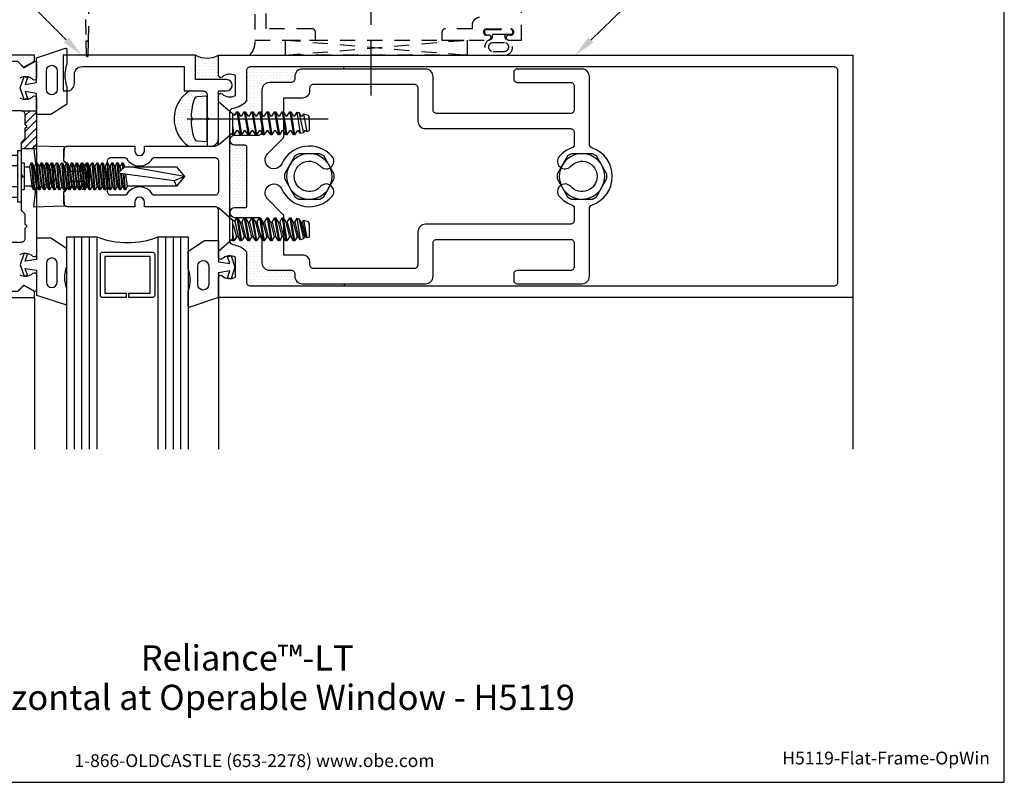
# Model space of a CAD drawing. Units: inches. Extents: x 0.7 to 13.1, y 0 to 9.6.
# Drawn here: x 4.9 to 13.1, y 0 to 6.3 of the extents above; entities that cross this region are included whole.
import ezdxf
from ezdxf import colors
from ezdxf.entities.mleader import LeaderData, LeaderLine
from ezdxf.enums import TextEntityAlignment as Align
from ezdxf.math import Vec2, Vec3

# ---------------------------------------------------------------- set-up
doc = ezdxf.new("R2010")
doc.units = ezdxf.units.IN
doc.header["$MEASUREMENT"] = 0
doc.linetypes.add('CENTER', pattern=[2, 1.25, -0.25, 0.25, -0.25])
doc.linetypes.add('HIDDEN2', pattern=[0.1875, 0.125, -0.0625])
for name, color, linetype in [('Extrusion', 1, 'Continuous'), ('Fastener', 7, 'Continuous'), ('Gasket', 7, 'Continuous'), ('Glazing', 4, 'Continuous'), ('Machining', 30, 'Continuous'), ('Misc', 7, 'Continuous'), ('Sealant', 3, 'Continuous'), ('Sightline', 7, 'Continuous'), ('Tag', 7, 'Continuous'), ('Text', 6, 'Continuous'), ('Thermal', 2, 'Continuous')]:
    doc.layers.add(name, color=color, linetype=linetype)
doc.styles.get("Standard").update_dxf_attribs({"font": 'arial.ttf'})
pattern_1 = [(0, (0.97558, 0.538335), (0.01171875, 0.0234375), [0, -0.0234375])]

# ---------------------------------------------------------------- blocks, each defined once
blk = doc.blocks.new('Web_Detail_Title_Block')
at = {"layer": 'defpoints'}
blk.add_lwpolyline([(-5.5, 0), (5.5, 0), (5.5, 8.5), (-5.5, 8.5)], close=True, dxfattribs=at)
at = {"layer": 'Tag', "insert": (0, 0.112), "char_height": 0.094, "attachment_point": 8}
blk.add_mtext_dynamic_manual_height_columns('1-866-OLDCASTLE (653-2278) www.obe.com', width=2.879054, gutter_width=0.625, heights=[0.1233], dxfattribs=at)
at = {"layer": 'Tag'}
for tag, p, height in [('SYSTEM_001', (-0.4283, 0.8374), 0.185), ('DET_NAME_NO_001', (-1.067, 0.4835), 0.185), ('DETNO_TITLE_001', (3.872, 0.1308), 0.094)]:
    blk.add_attdef(tag, p, '', height=height, dxfattribs=at)
blk.add_attdef('DATE', text='', height=0.094, dxfattribs=at).set_placement((-5.25, 0.112), align=Align.BOTTOM_LEFT)
blk = doc.blocks.new('FS325')
at = {"linetype": 'ByBlock', "extrusion": (0, 0, -1)}
for p, q in [((-0.1528, 0.1295), (-0.1528, -0.1295)), ((-0.032, 0.087), (-0.128, 0.087)), ((-0.032, -0.087), (-0.128, -0.087))]:
    blk.add_line(p, q, dxfattribs=at)
at = {"linetype": 'ByBlock'}
for p, q in [((0.0793, 0.1114), (0.1001, -0.1114)), ((0.1091, -0.1114), (0.0883, 0.1114)), ((0.1209, 0.1114), (0.1418, -0.1114)), ((0.1508, -0.1114), (0.1299, 0.1114)), ((0.1626, 0.1114), (0.1834, -0.1114)), ((0.1924, -0.1114), (0.1716, 0.1114)), ((0.2043, 0.1114), (0.2251, -0.1114)), ((0.2341, -0.1114), (0.2133, 0.1114)), ((0.2459, 0.1114), (0.2668, -0.1114)), ((0.2758, -0.1114), (0.2549, 0.1114)), ((0.2876, 0.1114), (0.3084, -0.1114)), ((0.3174, -0.1114), (0.2966, 0.1114)), ((0.3293, 0.1114), (0.3501, -0.1114)), ((0.3591, -0.1114), (0.3383, 0.1114)), ((0.3709, 0.1114), (0.3918, -0.1114)), ((0.4008, -0.1114), (0.3799, 0.1114)), ((0.4126, 0.1114), (0.4334, -0.1114)), ((0.4424, -0.1114), (0.4216, 0.1114)), ((0.4543, 0.1114), (0.4751, -0.1114)), ((0.4841, -0.1114), (0.4633, 0.1114)), ((0.4959, 0.1114), (0.5168, -0.1114)), ((0.5258, -0.1114), (0.5049, 0.1114)), ((0.5376, 0.1114), (0.5584, -0.1114)), ((0.5674, -0.1114), (0.5466, 0.1114)), ((0.5793, 0.1114), (0.6001, -0.1114)), ((0.6091, -0.1114), (0.5883, 0.1114)), ((0.6209, 0.1114), (0.6418, -0.1114)), ((0.6508, -0.1114), (0.6299, 0.1114)), ((0.6626, 0.1114), (0.6834, -0.1114)), ((0.6924, -0.1114), (0.6716, 0.1114)), ((0.7043, 0.1114), (0.7251, -0.1114)), ((0.7341, -0.1114), (0.7133, 0.1114)), ((0.7459, 0.1114), (0.7668, -0.1114)), ((0.7758, -0.1114), (0.7549, 0.1114)), ((0.7876, 0.1114), (0.8084, -0.1114)), ((0.8038, 0.0346), (0.7966, 0.1114)), ((0.8293, 0.1114), (0.8339, 0.0622)), ((0.8421, 0.0698), (0.8383, 0.1114)), ((0.0647, 0.0796), (0.0855, -0.0796)), ((0.1237, -0.0796), (0.1029, 0.0796)), ((0.1063, 0.0796), (0.1272, -0.0796)), ((0.1654, -0.0796), (0.1445, 0.0796)), ((0.148, 0.0796), (0.1688, -0.0796)), ((0.207, -0.0796), (0.1862, 0.0796)), ((0.1897, 0.0796), (0.2105, -0.0796)), ((0.2487, -0.0796), (0.2279, 0.0796)), ((0.2313, 0.0796), (0.2522, -0.0796)), ((0.2904, -0.0796), (0.2695, 0.0796)), ((0.273, 0.0796), (0.2938, -0.0796)), ((0.332, -0.0796), (0.3112, 0.0796)), ((0.3147, 0.0796), (0.3355, -0.0796)), ((0.3737, -0.0796), (0.3529, 0.0796)), ((0.3563, 0.0796), (0.3772, -0.0796)), ((0.4154, -0.0796), (0.3945, 0.0796)), ((0.398, 0.0796), (0.4188, -0.0796)), ((0.457, -0.0796), (0.4362, 0.0796)), ((0.4397, 0.0796), (0.4605, -0.0796)), ((0.4987, -0.0796), (0.4779, 0.0796)), ((0.4813, 0.0796), (0.5022, -0.0796)), ((0.5404, -0.0796), (0.5195, 0.0796)), ((0.523, 0.0796), (0.5438, -0.0796)), ((0.582, -0.0796), (0.5612, 0.0796)), ((0.5647, 0.0796), (0.5855, -0.0796)), ((0.6237, -0.0796), (0.6029, 0.0796)), ((0.6063, 0.0796), (0.6272, -0.0796)), ((0.6654, -0.0796), (0.6445, 0.0796)), ((0.648, 0.0796), (0.6688, -0.0796)), ((0.707, -0.0796), (0.6862, 0.0796)), ((0.6897, 0.0796), (0.7105, -0.0796)), ((0.7487, -0.0796), (0.7279, 0.0796)), ((0.7313, 0.0796), (0.7522, -0.0796)), ((0.7904, -0.0796), (0.7695, 0.0796)), ((0.773, 0.0796), (0.7938, -0.0796)), ((0.8529, 0.0796), (0.7962, 0.0276)), ((1.2599, -0.0363), (0.7962, 0.0276)), ((0.8174, -0.1114), (0.8045, 0.0265)), ((0.8157, 0.0455), (0.8112, 0.0796)), ((0.8147, 0.0796), (0.8187, 0.0483)), ((0.832, -0.0796), (0.8184, 0.0246)), ((0.8219, 0.0241), (0.8355, -0.0796)), ((0.8376, 0.0219), (0.8501, -0.1114)), ((0.8591, -0.1114), (0.8467, 0.0207)), ((0.8737, -0.0796), (0.8608, 0.0187)), ((1.3437, 0), (0.8941, 0.0796)), ((1.3437, 0), (1.2599, -0.0363)), ((1.2599, -0.0363), (1.2778, -0.0796))]:
    blk.add_line(p, q, dxfattribs=at)
at = {"linetype": 'ByBlock', "extrusion": (0, 0, -1)}
blk.add_lwpolyline([(0, 0.21), (0.032, 0.21), (0.032, -0.21), (0, -0.21)], close=True, dxfattribs=at)
at = {"linetype": 'ByBlock'}
blk.add_lwpolyline([(0.0223, -0.1114), (0, -0.1114), (0, 0.1114), (0.0223, 0.1114)], close=True, dxfattribs=at)
blk.add_lwpolyline([(0.0223, 0.0796), (0.0647, 0.0796), (0.0793, 0.1114), (0.0883, 0.1114), (0.1029, 0.0796), (0.1063, 0.0796), (0.1209, 0.1114), (0.1299, 0.1114), (0.1445, 0.0796), (0.148, 0.0796), (0.1626, 0.1114), (0.1716, 0.1114), (0.1862, 0.0796), (0.1897, 0.0796), (0.2043, 0.1114), (0.2133, 0.1114), (0.2279, 0.0796), (0.2313, 0.0796), (0.2459, 0.1114), (0.2549, 0.1114), (0.2695, 0.0796), (0.273, 0.0796), (0.2876, 0.1114), (0.2966, 0.1114), (0.3112, 0.0796), (0.3147, 0.0796), (0.3293, 0.1114), (0.3383, 0.1114), (0.3529, 0.0796), (0.3563, 0.0796), (0.3709, 0.1114), (0.3799, 0.1114), (0.3945, 0.0796), (0.398, 0.0796), (0.4126, 0.1114), (0.4216, 0.1114), (0.4362, 0.0796), (0.4397, 0.0796), (0.4543, 0.1114), (0.4633, 0.1114), (0.4779, 0.0796), (0.4813, 0.0796), (0.4959, 0.1114), (0.5049, 0.1114), (0.5195, 0.0796), (0.523, 0.0796), (0.5376, 0.1114), (0.5466, 0.1114), (0.5612, 0.0796), (0.5647, 0.0796), (0.5793, 0.1114), (0.5883, 0.1114), (0.6029, 0.0796), (0.6063, 0.0796), (0.6209, 0.1114), (0.6299, 0.1114), (0.6445, 0.0796), (0.648, 0.0796), (0.6626, 0.1114), (0.6716, 0.1114), (0.6862, 0.0796), (0.6897, 0.0796), (0.7043, 0.1114), (0.7133, 0.1114), (0.7279, 0.0796), (0.7313, 0.0796), (0.7459, 0.1114), (0.7549, 0.1114), (0.7695, 0.0796), (0.773, 0.0796), (0.7876, 0.1114), (0.7966, 0.1114), (0.8112, 0.0796), (0.8147, 0.0796), (0.8293, 0.1114), (0.8383, 0.1114), (0.8529, 0.0796), (1.2778, 0.0796), (1.3437, 0), (1.2778, -0.0796), (0.8737, -0.0796), (0.8591, -0.1114), (0.8501, -0.1114), (0.8355, -0.0796), (0.832, -0.0796), (0.8174, -0.1114), (0.8084, -0.1114), (0.7938, -0.0796), (0.7904, -0.0796), (0.7758, -0.1114), (0.7668, -0.1114), (0.7522, -0.0796), (0.7487, -0.0796), (0.7341, -0.1114), (0.7251, -0.1114), (0.7105, -0.0796), (0.707, -0.0796), (0.6924, -0.1114), (0.6834, -0.1114), (0.6688, -0.0796), (0.6654, -0.0796), (0.6508, -0.1114), (0.6418, -0.1114), (0.6272, -0.0796), (0.6237, -0.0796), (0.6091, -0.1114), (0.6001, -0.1114), (0.5855, -0.0796), (0.582, -0.0796), (0.5674, -0.1114), (0.5584, -0.1114), (0.5438, -0.0796), (0.5404, -0.0796), (0.5258, -0.1114), (0.5168, -0.1114), (0.5022, -0.0796), (0.4987, -0.0796), (0.4841, -0.1114), (0.4751, -0.1114), (0.4605, -0.0796), (0.457, -0.0796), (0.4424, -0.1114), (0.4334, -0.1114), (0.4188, -0.0796), (0.4154, -0.0796), (0.4008, -0.1114), (0.3918, -0.1114), (0.3772, -0.0796), (0.3737, -0.0796), (0.3591, -0.1114), (0.3501, -0.1114), (0.3355, -0.0796), (0.332, -0.0796), (0.3174, -0.1114), (0.3084, -0.1114), (0.2938, -0.0796), (0.2904, -0.0796), (0.2758, -0.1114), (0.2668, -0.1114), (0.2522, -0.0796), (0.2487, -0.0796), (0.2341, -0.1114), (0.2251, -0.1114), (0.2105, -0.0796), (0.207, -0.0796), (0.1924, -0.1114), (0.1834, -0.1114), (0.1688, -0.0796), (0.1654, -0.0796), (0.1508, -0.1114), (0.1418, -0.1114), (0.1272, -0.0796), (0.1237, -0.0796), (0.1091, -0.1114), (0.1001, -0.1114), (0.0855, -0.0796), (0.0223, -0.0796)], dxfattribs=at)
blk.add_rational_spline([(-0.032, 0.172), (-0.08, 0.172), (-0.128, 0.172), (-0.1528, 0.158), (-0.1528, 0.1295), (-0.1528, 0.101), (-0.128, 0.087), (-0.18, 0), (-0.128, -0.087), (-0.1528, -0.101), (-0.1528, -0.1295), (-0.1528, -0.158), (-0.128, -0.172), (-0.08, -0.172), (-0.032, -0.172)], [1, 1, 1, 0.863631768004, 1, 0.863631768004, 1, 0.85849089442, 1, 0.863631768004, 1, 0.863631768004, 1, 1, 1], degree=2, knots=[0, 0, 0, 1, 1, 2.056733, 2.056733, 3.113466, 3.113466, 4.190419, 4.190419, 5.247152, 5.247152, 6.303884, 6.303884, 7.303884, 7.303884, 7.303884], dxfattribs=at)

msp = doc.modelspace()

# ---------------------------------------------------------------- hatches: boundary and pattern name
at = {"layer": 'Machining'}
h = msp.add_hatch(dxfattribs=at)
h.set_pattern_fill('ANSI31', color=256, scale=0.375)
h.set_pattern_definition([(45, (0.34364, 1e-13), (-0.03314563, 0.03314563), [])])
h.paths.add_polyline_path([(5.07814, 5.5415), (4.95314, 5.5415, -0.4142136), (4.98414, 5.5105), (4.98414, 5.42675), (4.99914, 5.41175), (4.98414, 5.39675), (4.98414, 5.313), (4.95314, 5.282), (4.95314, 5.229), (5.05401, 5.229), (5.05152, 5.25067), (5.07814, 5.24992)])
h.paths.add_polyline_path([(5.07814, 5.24992), (5.05152, 5.25067), (5.05401, 5.229), (5.07814, 5.229)], flags=17)
at = {"layer": 'Sealant'}
h = msp.add_hatch(dxfattribs=at)
h.set_pattern_fill('DOTS', color=256, scale=0.375)
h.set_pattern_definition(pattern_1)
h.paths.add_polyline_path([(6.57814, 6, -0.2524239), (6.39014, 6), (6.39014, 5.79829), (6.57814, 5.79829), (6.57814, 5.833)])
h = msp.add_hatch(dxfattribs=at)
h.set_pattern_fill('DOTS', color=256, scale=0.375, style=0)
edge = h.paths.add_edge_path()
edge.add_line((6.99914, 5.77404), (7.17722, 5.77404))
edge.add_arc((7.17722, 5.80504), 0.031, 270, 360)
edge.add_line((7.20822, 5.80504), (7.20822, 5.824))
edge.add_arc((7.27022, 5.824), 0.062, 90, 180, ccw=False)
edge.add_line((7.27022, 5.886), (7.61501, 5.886))
edge.add_arc((7.64987, 5.90475), 0.03959, 178.187672, 208.268409, ccw=False)
edge.add_line((7.61031, 5.906), (6.84314, 5.906))
edge.add_arc((6.84314, 5.875), 0.031, 90, 180)
edge.add_line((6.81214, 5.875), (6.81214, 5.62542))
edge.add_arc((6.67134, 5.75), 0.188, 278.349249, 318.498432, ccw=False)
edge.add_arc((6.70314, 5.53332), 0.031, 98.349249, 173.021663)
edge.add_line((6.67237, 5.53709), (6.69414, 5.51816))
edge.add_line((6.69414, 5.51816), (6.71279, 5.50616))
edge.add_line((6.71279, 5.50616), (6.7293, 5.533))
edge.add_line((6.7293, 5.533), (6.73711, 5.533))
edge.add_line((6.73711, 5.533), (6.75791, 5.49917))
edge.add_line((6.75791, 5.49917), (6.771, 5.49917))
edge.add_line((6.771, 5.49917), (6.7918, 5.533))
edge.add_line((6.7918, 5.533), (6.79961, 5.533))
edge.add_line((6.79961, 5.533), (6.82041, 5.49917))
edge.add_line((6.82041, 5.49917), (6.8335, 5.49917))
edge.add_line((6.8335, 5.49917), (6.8543, 5.533))
edge.add_line((6.8543, 5.533), (6.86211, 5.533))
edge.add_line((6.86211, 5.533), (6.88291, 5.49917))
edge.add_line((6.88291, 5.49917), (6.896, 5.49917))
edge.add_line((6.896, 5.49917), (6.9168, 5.533))
edge.add_line((6.9168, 5.533), (6.92461, 5.533))
edge.add_line((6.92461, 5.533), (6.93714, 5.51262))
edge.add_line((6.93714, 5.51262), (6.93714, 5.71204))
edge.add_arc((6.99914, 5.71204), 0.062, 90, 180, ccw=False)
h = msp.add_hatch(dxfattribs=at)
h.set_pattern_fill('DOTS', color=256, scale=0.375)
h.set_pattern_definition(pattern_1)
h.paths.add_polyline_path([(6.35925, 5.4886), (6.35369, 5.48918, -0.0329302), (6.35234, 5.49897, -0.0829348), (6.38227, 5.64474, -0.2958127), (6.39989, 5.65751), (6.48414, 5.66193), (6.48414, 5.67429, 0.4142136), (6.45314, 5.70529), (6.34014, 5.70529, 0.5424891), (6.33201, 5.25), (6.48414, 5.25), (6.48414, 5.28807), (6.39989, 5.29249, -0.2958127), (6.38227, 5.30526, -0.0829348), (6.35234, 5.45103, -0.0329302), (6.35369, 5.46082), (6.35925, 5.4614)])
h = msp.add_hatch(dxfattribs=at)
h.set_pattern_fill('DOTS', color=256, scale=0.375, style=0)
h.paths.add_polyline_path([(6.73975, 5.37683), (6.72666, 5.37683), (6.70586, 5.343), (6.69805, 5.343), (6.69414, 5.34935), (6.69414, 5.35784), (6.67214, 5.33871), (6.67214, 5.299, -0.4142136), (6.71114, 5.338), (6.90614, 5.338, 0.3492489), (6.93635, 5.36203), (6.92725, 5.37683), (6.91416, 5.37683), (6.89336, 5.343), (6.88555, 5.343), (6.86475, 5.37683), (6.85166, 5.37683), (6.83086, 5.343), (6.82305, 5.343), (6.80225, 5.37683), (6.78916, 5.37683), (6.76836, 5.343), (6.76055, 5.343)])
h = msp.add_hatch(dxfattribs=at)
h.set_pattern_fill('DOTS', color=256, scale=0.375, style=0)
h.paths.add_polyline_path([(6.81012, 5.245, 0.4142136), (6.79512, 5.26), (6.71114, 5.26, -0.4142136), (6.67214, 5.299), (6.67214, 4.701, -0.4142136), (6.71114, 4.74), (6.79512, 4.74, 0.4142136), (6.81012, 4.755)])
h = msp.add_hatch(dxfattribs=at)
h.set_pattern_fill('DOTS', color=256, scale=0.375, style=0)
h.paths.add_polyline_path([(6.90614, 4.662), (6.71114, 4.662, -0.4142136), (6.67214, 4.701), (6.67214, 4.66129), (6.69414, 4.64216), (6.71279, 4.63016), (6.7293, 4.657), (6.73711, 4.657), (6.75791, 4.62317), (6.771, 4.62317), (6.7918, 4.657), (6.79961, 4.657), (6.82041, 4.62317), (6.8335, 4.62317), (6.8543, 4.657), (6.86211, 4.657), (6.88291, 4.62317), (6.896, 4.62317), (6.9168, 4.657), (6.92302, 4.657, 0.1449748)])
h = msp.add_hatch(dxfattribs=at)
h.set_pattern_fill('DOTS', color=256, scale=0.375, style=0)
edge = h.paths.add_edge_path()
edge.add_line((7.20822, 4.176), (7.20822, 4.19496))
edge.add_arc((7.17722, 4.19496), 0.031, 0, 90)
edge.add_line((7.17722, 4.22596), (6.99914, 4.22596))
edge.add_arc((6.99914, 4.28796), 0.062, 180, 270, ccw=False)
edge.add_line((6.93714, 4.28796), (6.93714, 4.48474))
edge.add_line((6.93714, 4.48474), (6.92725, 4.50083))
edge.add_line((6.92725, 4.50083), (6.91416, 4.50083))
edge.add_line((6.91416, 4.50083), (6.89336, 4.467))
edge.add_line((6.89336, 4.467), (6.88555, 4.467))
edge.add_line((6.88555, 4.467), (6.86475, 4.50083))
edge.add_line((6.86475, 4.50083), (6.85166, 4.50083))
edge.add_line((6.85166, 4.50083), (6.83086, 4.467))
edge.add_line((6.83086, 4.467), (6.82305, 4.467))
edge.add_line((6.82305, 4.467), (6.80225, 4.50083))
edge.add_line((6.80225, 4.50083), (6.78916, 4.50083))
edge.add_line((6.78916, 4.50083), (6.76836, 4.467))
edge.add_line((6.76836, 4.467), (6.76055, 4.467))
edge.add_line((6.76055, 4.467), (6.73975, 4.50083))
edge.add_line((6.73975, 4.50083), (6.72666, 4.50083))
edge.add_line((6.72666, 4.50083), (6.70586, 4.467))
edge.add_line((6.70586, 4.467), (6.69805, 4.467))
edge.add_line((6.69805, 4.467), (6.69074, 4.47888))
edge.add_line((6.69074, 4.47888), (6.67237, 4.46291))
edge.add_arc((6.70314, 4.46668), 0.031, 186.978336, 261.650751)
edge.add_arc((6.67134, 4.25), 0.188, 41.501568, 81.650751, ccw=False)
edge.add_line((6.81214, 4.37458), (6.81214, 4.125))
edge.add_arc((6.84314, 4.125), 0.031, 180, 270)
edge.add_line((6.84314, 4.094), (7.61443, 4.094))
edge.add_arc((7.65399, 4.09525), 0.03959, 151.731591, 181.812328, ccw=False)
edge.add_line((7.61913, 4.114), (7.27022, 4.114))
edge.add_arc((7.27022, 4.176), 0.062, 180, 270, ccw=False)

# ---------------------------------------------------------------- linework, layer by layer
at = {"layer": 'Extrusion', "linetype": 'ByBlock'}
for points in [[(4.6278, 4.045, -1.3032254), (4.61414, 4.05866, 0.2679492), (4.61914, 4.06732), (4.61914, 5.93268, 0.2679492), (4.61414, 5.94134, -1.3032254), (4.6278, 5.955, 0.2679492), (4.63646, 5.95), (4.92114, 5.95), (4.96402, 5.90796, 0.336145), (4.982, 5.90566), (5.05914, 5.95), (5.05914, 6), (4.55914, 6), (4.55914, 4), (5.05914, 4), (5.05914, 4.05), (4.9821, 4.09428, 0.3389022), (4.96402, 4.09188), (4.92214, 4.05), (4.63646, 4.05, 0.2679492)], [(5.30214, 5.219, -0.4142136), (5.33314, 5.25), (5.88714, 5.25), (5.88714, 5.212, 1), (5.96714, 5.212), (5.96714, 5.25), (6.54714, 5.25, 0.4142136), (6.57814, 5.281), (6.57814, 5.667, -0.6505076), (6.60823, 5.68034, 0.325097), (6.71814, 5.66848), (6.71814, 5.83152, 0.325097), (6.60823, 5.81966, -0.6505076), (6.57814, 5.833), (6.57814, 6), (11.81214, 6), (11.81214, 4), (6.57814, 4), (6.57814, 4.167, -0.6505076), (6.60823, 4.18034, 0.325097), (6.71814, 4.16848), (6.71814, 4.33152, 0.325097), (6.60823, 4.31966, -0.6505076), (6.57814, 4.333), (6.57814, 4.719, 0.4142136), (6.54714, 4.75), (5.96714, 4.75), (5.96714, 4.788, 1), (5.88714, 4.788), (5.88714, 4.75), (5.33314, 4.75, -0.4142136), (5.30214, 4.781), (5.30214, 4.86842), (5.34914, 4.91542), (5.51314, 4.91542), (5.51314, 5.08458), (5.34914, 5.08458), (5.30214, 5.13158)], [(6.67214, 5.53332, -0.3721488), (6.69864, 5.56399, 0.1769982), (6.81214, 5.62542), (6.81214, 5.875, -0.4142136), (6.84314, 5.906), (11.65614, 5.906, -0.4142136), (11.68714, 5.875), (11.68714, 4.125, -0.4142136), (11.65614, 4.094), (6.84314, 4.094, -0.4142136), (6.81214, 4.125), (6.81214, 4.37458, 0.1769982), (6.69864, 4.43601, -0.3721488), (6.67214, 4.46668)], [(9.51414, 4.255, -0.4142136), (9.48314, 4.224), (9.04514, 4.224, 0.4142136), (9.01414, 4.193), (9.01414, 4.145, 0.4142136), (9.04514, 4.114), (9.57714, 4.114, 0.4142136), (9.63914, 4.176), (9.63914, 4.73449, -0.3195678), (9.65999, 4.76378, 0.7118303), (9.65999, 5.23622, -0.3195678), (9.63914, 5.26551), (9.63914, 5.824, 0.4142136), (9.57714, 5.886), (9.04514, 5.886, 0.4142136), (9.01414, 5.855), (9.01414, 5.807, 0.4142136), (9.04514, 5.776), (9.48314, 5.776, -0.4142136), (9.51414, 5.745), (9.51414, 5.5505, -0.4142136), (9.48314, 5.5195), (8.37972, 5.5195, -0.4142136), (8.34872, 5.5505), (8.34872, 5.824, 0.4142136), (8.28672, 5.886), (7.27022, 5.886, 0.4142136), (7.20822, 5.824), (7.20822, 5.80504, -0.4142136), (7.17722, 5.77404), (6.99914, 5.77404, 0.4142136), (6.93714, 5.71204), (6.93714, 5.369, -0.4142136), (6.90614, 5.338), (6.71114, 5.338, 1), (6.71114, 5.26), (6.79512, 5.26, -0.4142136), (6.81012, 5.245), (6.81012, 4.755, -0.4142136), (6.79512, 4.74), (6.71114, 4.74, 1), (6.71114, 4.662), (6.90614, 4.662, -0.4142136), (6.93714, 4.631), (6.93714, 4.28796, 0.4142136), (6.99914, 4.22596), (7.17722, 4.22596, -0.4142136), (7.20822, 4.19496), (7.20822, 4.176, 0.4142136), (7.27022, 4.114), (8.28672, 4.114, 0.4142136), (8.34872, 4.176), (8.34872, 4.4495, -0.4142136), (8.37972, 4.4805), (9.48314, 4.4805, -0.4142136), (9.51414, 4.4495)], [(7.10111, 4.89533, 0.5397934), (7.51448, 4.83333, 1), (7.42131, 4.91667, -2.618034), (7.42131, 5.08333, 1), (7.51448, 5.16667, 0.5397934), (7.10111, 5.10467, -1.1943955), (6.98395, 5.18632), (7.10806, 5.31043, 0.1989124), (7.11714, 5.33235), (7.11714, 5.64874), (7.27122, 5.64874, 0.4142136), (7.33322, 5.71074), (7.33322, 5.73, -0.4142136), (7.36422, 5.761), (8.19272, 5.761, -0.4142136), (8.22372, 5.73), (8.22372, 5.4565, 0.4142136), (8.28572, 5.3945), (9.48314, 5.3945, -0.4142136), (9.51414, 5.3635), (9.51414, 5.26445, -0.3164513), (9.49362, 5.23528, 0.1246888), (9.3918, 5.16667, 1), (9.48497, 5.08333, -2.618034), (9.48497, 4.91667, 1), (9.3918, 4.83333, 0.1246888), (9.49362, 4.76472, -0.3164513), (9.51414, 4.73555), (9.51414, 4.6365, -0.4142136), (9.48314, 4.6055), (8.28572, 4.6055, 0.4142136), (8.22372, 4.5435), (8.22372, 4.27, -0.4142136), (8.19272, 4.239), (7.36422, 4.239, -0.4142136), (7.33322, 4.27), (7.33322, 4.28926, 0.4142136), (7.27122, 4.35126), (7.11714, 4.35126), (7.11714, 4.66765, 0.1989124), (7.10806, 4.68957), (6.98395, 4.81368, -1.1943955)], [(6.0478, 4.844, -0.2657351), (6.03487, 4.85139, 0.5718516), (5.81941, 4.85139, -0.2657351), (5.80648, 4.844), (5.69414, 4.844, -0.4142136), (5.66314, 4.875), (5.66314, 5.125, -0.4142136), (5.69414, 5.156), (5.80648, 5.156, -0.2657351), (5.81941, 5.14861, 0.5718516), (6.03487, 5.14861, -0.2657351), (6.0478, 5.156), (6.54714, 5.156, -0.4142136), (6.57814, 5.125), (6.57814, 4.875, -0.4142136), (6.54714, 4.844)]]:
    msp.add_lwpolyline(points, format="xyb", close=True, dxfattribs=at)
at = {"layer": 'Extrusion', "linetype": 'ByBlock', "ltscale": 0.75}
for points in [[(4.92164, 5.947), (4.97214, 5.8965), (5.06339, 5.94918, -0.5773503), (5.07814, 5.94067), (5.07814, 5.8125, -0.6505076), (5.04806, 5.79916, 0.325097), (4.93814, 5.81102)], [(4.93814, 5.64798, 0.325097), (5.04806, 5.65984, -0.6505076), (5.07814, 5.6465), (5.07814, 4.3535, -0.6505076), (5.04806, 4.34016, 0.325097), (4.93814, 4.35202)], [(4.69814, 4.4585), (4.95314, 4.4585, 0.4142136), (4.98414, 4.4895), (4.98414, 4.57325), (4.99914, 4.58825), (4.98414, 4.60325), (4.98414, 4.687), (4.95314, 4.718), (4.95314, 4.985), (4.96814, 5), (4.95314, 5.015), (4.95314, 5.282), (4.98414, 5.313), (4.98414, 5.39675), (4.99914, 5.41175), (4.98414, 5.42675), (4.98414, 5.5105, 0.4142136), (4.95314, 5.5415), (4.69814, 5.5415, -0.4142136)], [(4.93814, 4.18898, 0.325097), (5.04806, 4.20084, -0.6505076), (5.07814, 4.1875), (5.07814, 4.05933, -0.5773503), (5.06339, 4.05082), (4.97214, 4.1035), (4.92164, 4.053, -0.3634287)]]:
    msp.add_lwpolyline(points, format="xyb", dxfattribs=at)
at = {"layer": 'Extrusion', "ltscale": 0.75}
msp.add_lwpolyline([(6.39014, 5.79829), (6.39014, 6), (5.29614, 6), (5.29614, 5.70529), (5.32814, 5.70529, 0.4142136), (5.39014, 5.76729), (5.39014, 5.844, -0.4142136), (5.45214, 5.906), (6.29614, 5.906), (6.29614, 5.70529), (6.45314, 5.70529, -0.4142136), (6.48414, 5.67429), (6.48414, 5.49), (6.49914, 5.475), (6.48414, 5.46), (6.48414, 5.25), (6.51614, 5.25, 0.4142136), (6.57814, 5.312), (6.57814, 5.70529), (6.64464, 5.70529, 1), (6.64464, 5.79829)], format="xyb", close=True, dxfattribs=at)
at = {"layer": 'Fastener', "linetype": 'ByBlock'}
for p, q in [((6.7293, 5.533), (6.76055, 5.343)), ((6.73711, 5.533), (6.76836, 5.343)), ((6.7918, 5.533), (6.82305, 5.343)), ((6.79961, 5.533), (6.83086, 5.343)), ((6.8543, 5.533), (6.88555, 5.343)), ((6.86211, 5.533), (6.89336, 5.343)), ((6.9168, 5.533), (6.94805, 5.343)), ((6.92461, 5.533), (6.95586, 5.343)), ((6.9793, 5.533), (7.01055, 5.343)), ((6.98711, 5.533), (7.01836, 5.343)), ((7.0418, 5.533), (7.07305, 5.343)), ((7.04961, 5.533), (7.08086, 5.343)), ((7.1043, 5.533), (7.13555, 5.343)), ((7.11211, 5.533), (7.14336, 5.343)), ((7.1668, 5.533), (7.19805, 5.343)), ((7.17461, 5.533), (7.20586, 5.343)), ((7.25421, 5.35331), (7.22769, 5.53038)), ((7.24112, 5.52648), (7.27915, 5.36054)), ((6.69414, 5.51816), (6.69414, 5.35784)), ((7.28073, 5.515), (7.30808, 5.36893)), ((7.31718, 5.50443), (7.32814, 5.47621)), ((6.69414, 5.41425), (6.70586, 5.343)), ((6.69414, 5.36675), (6.69805, 5.343)), ((6.69414, 4.64216), (6.69414, 4.48184)), ((6.7293, 4.657), (6.76055, 4.467)), ((6.73711, 4.657), (6.76836, 4.467)), ((6.7918, 4.657), (6.82305, 4.467)), ((6.79961, 4.657), (6.83086, 4.467)), ((6.8543, 4.657), (6.88555, 4.467)), ((6.86211, 4.657), (6.89336, 4.467)), ((6.9168, 4.657), (6.94805, 4.467)), ((6.92461, 4.657), (6.95586, 4.467)), ((6.9793, 4.657), (7.01055, 4.467)), ((6.98711, 4.657), (7.01836, 4.467)), ((7.0418, 4.657), (7.07305, 4.467)), ((7.04961, 4.657), (7.08086, 4.467)), ((7.1043, 4.657), (7.13555, 4.467)), ((7.11211, 4.657), (7.14336, 4.467)), ((7.1668, 4.657), (7.19805, 4.467)), ((7.17461, 4.657), (7.20586, 4.467)), ((7.25421, 4.47731), (7.22769, 4.65438)), ((7.24112, 4.65048), (7.27915, 4.48454)), ((7.28073, 4.639), (7.30808, 4.49293)), ((6.69948, 4.60326), (6.72666, 4.50083)), ((6.71279, 4.63016), (6.73975, 4.50083)), ((6.75791, 4.62317), (6.78916, 4.50083)), ((6.771, 4.62317), (6.80225, 4.50083)), ((6.82041, 4.62317), (6.85166, 4.50083)), ((6.8335, 4.62317), (6.86475, 4.50083)), ((6.88291, 4.62317), (6.91416, 4.50083)), ((6.896, 4.62317), (6.92725, 4.50083)), ((6.94541, 4.62317), (6.97666, 4.50083)), ((6.9585, 4.62317), (6.98975, 4.50083)), ((7.00791, 4.62317), (7.03916, 4.50083)), ((7.021, 4.62317), (7.05225, 4.50083)), ((7.07041, 4.62317), (7.10166, 4.50083)), ((7.0835, 4.62317), (7.11475, 4.50083)), ((7.13291, 4.62317), (7.16416, 4.50083)), ((7.146, 4.62317), (7.17725, 4.50083)), ((7.19541, 4.62317), (7.22666, 4.50083)), ((7.2085, 4.62317), (7.23975, 4.50083)), ((7.25791, 4.62317), (7.28916, 4.50083)), ((7.30225, 4.50083), (7.271, 4.62317)), ((7.31718, 4.62843), (7.32814, 4.60021)), ((6.69414, 4.53825), (6.70586, 4.467)), ((6.69414, 4.49075), (6.69805, 4.467))]:
    msp.add_line(p, q, dxfattribs=at)
at = {"layer": 'Fastener'}
msp.add_line((6.32144, 5.475), (7.48414, 5.475), dxfattribs=at)
at = {"layer": 'Fastener', "linetype": 'ByBlock'}
msp.add_lwpolyline([(6.48414, 5.66193), (6.39989, 5.65751, 0.2958127), (6.38227, 5.64474, 0.0829348), (6.35234, 5.49897, 0.0329302), (6.35369, 5.48918), (6.35925, 5.4886), (6.35925, 5.4614), (6.35369, 5.46082, 0.0329302), (6.35234, 5.45103, 0.0829348), (6.38227, 5.30526, 0.2958127), (6.39989, 5.29249), (6.48414, 5.28807)], format="xyb", close=True, dxfattribs=at)
for points in [[(6.69414, 5.35784), (6.57814, 5.257), (6.57814, 5.619), (6.69414, 5.51816), (6.71279, 5.50616), (6.7293, 5.533), (6.73711, 5.533), (6.75791, 5.49917), (6.771, 5.49917), (6.7918, 5.533), (6.79961, 5.533), (6.82041, 5.49917), (6.8335, 5.49917), (6.8543, 5.533), (6.86211, 5.533), (6.88291, 5.49917), (6.896, 5.49917), (6.9168, 5.533), (6.92461, 5.533), (6.94541, 5.49917), (6.9585, 5.49917), (6.9793, 5.533), (6.98711, 5.533), (7.00791, 5.49917), (7.021, 5.49917), (7.0418, 5.533), (7.04961, 5.533), (7.07041, 5.49917), (7.0835, 5.49917), (7.1043, 5.533), (7.11211, 5.533), (7.13291, 5.49917), (7.146, 5.49917), (7.1668, 5.533), (7.17461, 5.533), (7.19541, 5.49917), (7.2085, 5.49917), (7.22769, 5.53038), (7.24112, 5.52648), (7.25791, 5.49917), (7.271, 5.49917), (7.28073, 5.515), (7.31718, 5.50443), (7.32814, 5.48659), (7.32814, 5.37475), (7.30808, 5.36893), (7.30225, 5.37683), (7.28916, 5.37683), (7.27915, 5.36054), (7.25421, 5.35331), (7.23975, 5.37683), (7.22666, 5.37683), (7.20586, 5.343), (7.19805, 5.343), (7.17725, 5.37683), (7.16416, 5.37683), (7.14336, 5.343), (7.13555, 5.343), (7.11475, 5.37683), (7.10166, 5.37683), (7.08086, 5.343), (7.07305, 5.343), (7.05225, 5.37683), (7.03916, 5.37683), (7.01836, 5.343), (7.01055, 5.343), (6.98975, 5.37683), (6.97666, 5.37683), (6.95586, 5.343), (6.94805, 5.343), (6.92725, 5.37683), (6.91416, 5.37683), (6.89336, 5.343), (6.88555, 5.343), (6.86475, 5.37683), (6.85166, 5.37683), (6.83086, 5.343), (6.82305, 5.343), (6.80225, 5.37683), (6.78916, 5.37683), (6.76836, 5.343), (6.76055, 5.343), (6.73975, 5.37683), (6.72666, 5.37683), (6.70586, 5.343), (6.69805, 5.343), (6.69414, 5.34935)], [(6.69414, 4.48184), (6.57814, 4.381), (6.57814, 4.743), (6.69414, 4.64216), (6.71279, 4.63016), (6.7293, 4.657), (6.73711, 4.657), (6.75791, 4.62317), (6.771, 4.62317), (6.7918, 4.657), (6.79961, 4.657), (6.82041, 4.62317), (6.8335, 4.62317), (6.8543, 4.657), (6.86211, 4.657), (6.88291, 4.62317), (6.896, 4.62317), (6.9168, 4.657), (6.92461, 4.657), (6.94541, 4.62317), (6.9585, 4.62317), (6.9793, 4.657), (6.98711, 4.657), (7.00791, 4.62317), (7.021, 4.62317), (7.0418, 4.657), (7.04961, 4.657), (7.07041, 4.62317), (7.0835, 4.62317), (7.1043, 4.657), (7.11211, 4.657), (7.13291, 4.62317), (7.146, 4.62317), (7.1668, 4.657), (7.17461, 4.657), (7.19541, 4.62317), (7.2085, 4.62317), (7.22769, 4.65438), (7.24112, 4.65048), (7.25791, 4.62317), (7.271, 4.62317), (7.28073, 4.639), (7.31718, 4.62843), (7.32814, 4.61059), (7.32814, 4.49875), (7.30808, 4.49293), (7.30225, 4.50083), (7.28916, 4.50083), (7.27915, 4.48454), (7.25421, 4.47731), (7.23975, 4.50083), (7.22666, 4.50083), (7.20586, 4.467), (7.19805, 4.467), (7.17725, 4.50083), (7.16416, 4.50083), (7.14336, 4.467), (7.13555, 4.467), (7.11475, 4.50083), (7.10166, 4.50083), (7.08086, 4.467), (7.07305, 4.467), (7.05225, 4.50083), (7.03916, 4.50083), (7.01836, 4.467), (7.01055, 4.467), (6.98975, 4.50083), (6.97666, 4.50083), (6.95586, 4.467), (6.94805, 4.467), (6.92725, 4.50083), (6.91416, 4.50083), (6.89336, 4.467), (6.88555, 4.467), (6.86475, 4.50083), (6.85166, 4.50083), (6.83086, 4.467), (6.82305, 4.467), (6.80225, 4.50083), (6.78916, 4.50083), (6.76836, 4.467), (6.76055, 4.467), (6.73975, 4.50083), (6.72666, 4.50083), (6.70586, 4.467), (6.69805, 4.467), (6.69414, 4.47335)]]:
    msp.add_lwpolyline(points, close=True, dxfattribs=at)
at = {"layer": 'Fastener'}
for points in [[(7.12213, 4.98181), (7.20939, 4.83069), (7.24089, 4.8125), (7.41539, 4.8125), (7.44689, 4.83069), (7.53415, 4.98181), (7.53415, 5.01819), (7.44689, 5.16931), (7.41539, 5.1875), (7.24089, 5.1875), (7.20939, 5.16931), (7.12213, 5.01819)], [(9.37213, 4.98181), (9.45939, 4.83069), (9.49089, 4.8125), (9.66539, 4.8125), (9.69689, 4.83069), (9.78415, 4.98181), (9.78415, 5.01819), (9.69689, 5.16931), (9.66539, 5.1875), (9.49089, 5.1875), (9.45939, 5.16931), (9.37213, 5.01819)]]:
    msp.add_lwpolyline(points, close=True, dxfattribs=at)
for centre, start, end in [((7.32814, 5), 37.180756, 202.819244), ((9.57814, 5), 37.180756, 202.819244), ((7.32814, 5), 217.180756, 22.819244), ((9.57814, 5), 217.180756, 22.819244)]:
    msp.add_arc(centre, 0.1875, start, end, dxfattribs=at)
at = {"layer": 'Gasket', "linetype": 'ByBlock'}
for points in [[(5.3275, 5.92591, 0.1812957), (5.3275, 5.74267, -0.089915), (5.32814, 5.73915), (5.32814, 5.60204, -0.2538372), (5.32359, 5.59366), (5.19414, 5.5095), (5.07814, 5.5095), (5.07814, 5.6845), (4.98443, 5.6995), (5.00254, 5.64377), (4.97401, 5.6345), (4.94314, 5.7295), (4.97401, 5.8245), (5.00254, 5.81523), (4.98443, 5.7595), (5.07814, 5.7745), (5.07814, 5.9795), (5.31499, 6.05803, -0.5114088), (5.32814, 6.04853), (5.32814, 5.92943, -0.089915)], [(5.24814, 5.71781, -1), (5.15814, 5.71781), (5.15814, 5.8721, -1), (5.24814, 5.8721)], [(5.3275, 4.07409, -0.1812957), (5.3275, 4.25733, 0.089915), (5.32814, 4.26085), (5.32814, 4.39796, 0.2538372), (5.32359, 4.40634), (5.19414, 4.4905), (5.07814, 4.4905), (5.07814, 4.3155), (4.98443, 4.3005), (5.00254, 4.35623), (4.97401, 4.3655), (4.94314, 4.2705), (4.97401, 4.1755), (5.00254, 4.18477), (4.98443, 4.2405), (5.07814, 4.2255), (5.07814, 4.0205), (5.31499, 3.94197, 0.5114088), (5.32814, 3.95147), (5.32814, 4.07057, 0.089915)], [(6.32878, 4.05359, 0.1812957), (6.32878, 4.23683, -0.089915), (6.32814, 4.24035), (6.32814, 4.37746, -0.2538372), (6.33269, 4.38584), (6.46214, 4.47), (6.57814, 4.47), (6.57814, 4.295), (6.67185, 4.28), (6.65374, 4.33573), (6.68227, 4.345), (6.71314, 4.25), (6.68227, 4.155), (6.65374, 4.16427), (6.67185, 4.22), (6.57814, 4.205), (6.57814, 4), (6.34129, 3.92147, -0.5114088), (6.32814, 3.93097), (6.32814, 4.05007, -0.089915)], [(5.24814, 4.28219, 1), (5.15814, 4.28219), (5.15814, 4.1279, 1), (5.24814, 4.1279)], [(6.40814, 4.26169, -1), (6.49814, 4.26169), (6.49814, 4.1074, -1), (6.40814, 4.1074)]]:
    msp.add_lwpolyline(points, format="xyb", close=True, dxfattribs=at)
at = {"layer": 'Glazing', "linetype": 'ByBlock', "ltscale": 0.75}
for p, q in [((5.39014, 2.75), (5.39014, 4.5)), ((5.45214, 2.75), (5.45214, 4.5)), ((5.51414, 2.75), (5.51414, 4.5)), ((6.14214, 4.5), (6.14214, 2.75)), ((6.20414, 4.5), (6.20414, 2.75)), ((6.26614, 4.5), (6.26614, 2.75))]:
    msp.add_line(p, q, dxfattribs=at)
for points in [[(5.32814, 2.75), (5.32814, 4.5), (5.57614, 4.5), (5.57614, 2.75)], [(6.08014, 2.75), (6.08014, 4.5), (6.32814, 4.5), (6.32814, 2.75)]]:
    msp.add_lwpolyline(points, dxfattribs=at)
at = {"layer": 'Glazing', "linetype": 'ByBlock'}
msp.add_lwpolyline([(6.03214, 4), (5.83814, 4), (5.83814, 4.036), (6.01614, 4.036), (6.01614, 4.339), (5.64014, 4.339), (5.64014, 4.036), (5.81814, 4.036), (5.81814, 4), (5.62414, 4, -0.4142136), (5.60414, 4.02), (5.60414, 4.355, -0.4142136), (5.62414, 4.375), (6.03214, 4.375, -0.4142136), (6.05214, 4.355), (6.05214, 4.02, -0.4142136)], format="xyb", close=True, dxfattribs=at)
msp.add_arc((5.82814, 5.16487), 0.71102, 249.24208, 290.75792, dxfattribs=at)
at = {"layer": 'Machining'}
for p, q in [((4.95314, 5.5415), (5.07814, 5.5415)), ((4.95314, 5.229), (5.07814, 5.229))]:
    msp.add_line(p, q, dxfattribs=at)
at = {"layer": 'Misc', "linetype": 'CENTER', "ltscale": 0.5}
msp.add_line((7.83674, 7.12508), (7.83674, 5.66767), dxfattribs=at)
at = {"layer": 'Misc', "linetype": 'HIDDEN2'}
for p, q in [((7.13149, 6), (8.63149, 6.125)), ((7.13149, 6.125), (8.63149, 6))]:
    msp.add_line(p, q, dxfattribs=at)
for points in [[(8.73352, 6.31075, 0.4142136), (8.67152, 6.24875), (8.67152, 6.21875), (8.45252, 6.21875, 0.4142136), (8.42152, 6.18775), (8.42152, 6.125), (8.80777, 6.125), (8.80777, 6.125, 1), (8.80777, 6.165), (8.79127, 6.165, -1), (8.79127, 6.217), (8.98927, 6.217, -1), (8.98927, 6.165), (8.97277, 6.165, 1), (8.97277, 6.125), (9.07777, 6.125), (9.07777, 6.125), (9.07777, 7.90625)], [(6.87952, 6.563), (6.87952, 6.125), (7.37952, 6.125), (7.37952, 6.18775, 0.4142136), (7.34852, 6.21875), (6.97327, 6.21875), (6.97327, 6.53125)]]:
    msp.add_lwpolyline(points, format="xyb", dxfattribs=at)
for points in [[(5.44322, 6.55325, -0.3919727), (5.47812, 6.52093), (5.48506, 6.1155), (5.50622, 6.1155), (5.51316, 6.52093, -0.3919727), (5.54806, 6.55325)], [(8.99527, 6.21137, -0.4142136), (9.00527, 6.20137), (9.00527, 6.18137, -0.4142136), (8.99527, 6.17137), (8.78527, 6.17137, -0.4142136), (8.77527, 6.18137), (8.77527, 6.20137, -0.4142136), (8.78527, 6.21137)], [(5.49505, 5.9905), (5.49623, 5.9905, 0.3919727), (5.50421, 5.99789), (5.50622, 6.1155), (5.48506, 6.1155), (5.48707, 5.99789, 0.3919727)]]:
    msp.add_lwpolyline(points, format="xyb", close=True, dxfattribs=at)
msp.add_lwpolyline([(7.13149, 6.125), (8.63149, 6.125), (8.63149, 6), (7.13149, 6)], close=True, dxfattribs=at)
at = {"layer": 'Misc', "linetype": 'HIDDEN2', "ltscale": 0.5}
for points in [[(8.83727, 6.17137), (8.83727, 6.14323, -0.3440581), (8.82969, 6.13353, 0.8421627), (8.83225, 6), (8.94828, 6, 0.8421627), (8.95084, 6.13353, -0.3440581), (8.94327, 6.14323), (8.94327, 6.17137)], [(8.84249, 6.032), (8.93805, 6.032, 1.003854), (8.93805, 6.10353), (8.84249, 6.10353, 1.003854)]]:
    msp.add_lwpolyline(points, format="xyb", close=True, dxfattribs=at)
at = {"layer": 'Misc', "linetype": 'HIDDEN2'}
msp.add_arc((6.7336, 6.10693), 0.14703, 313.340572, 7.05963, dxfattribs=at)
at = {"layer": 'Sealant'}
for centre, radius, start, end in [((6.48414, 6.17433), 0.19806, 241.666245, 298.333755), ((7.64987, 5.90475), 0.03959, 178.187672, 208.268409), ((6.48414, 5.475), 0.27161, 122.017948, 235.93534), ((7.65399, 4.09525), 0.03959, 151.731591, 181.812328)]:
    msp.add_arc(centre, radius, start, end, dxfattribs=at)
at = {"layer": 'Sightline'}
for p, q in [((5.05914, 4), (5.05914, 2.75)), ((6.57814, 4), (6.57814, 2.75)), ((11.81214, 4), (11.81214, 2.75))]:
    msp.add_line(p, q, dxfattribs=at)
at = {"layer": 'Thermal', "linetype": 'ByBlock'}
msp.add_lwpolyline([(5.34947, 5.05522), (5.34947, 5.07751), (5.30214, 5.12483), (5.30905, 5.24345), (5.05152, 5.25067), (5.06845, 5.10306), (5.20206, 5.05121, -0.684575), (5.20206, 4.94866), (5.06845, 4.89681), (5.05152, 4.74921), (5.30905, 4.75643), (5.30213, 4.87516), (5.34947, 4.92249), (5.34947, 4.94478, -0.4142136), (5.36447, 4.95978), (5.4527, 4.95978), (5.4428, 4.91209, 0.9611925), (5.47209, 4.90572), (5.49873, 5), (5.47209, 5.09428, 0.9611925), (5.4428, 5.08791), (5.4527, 5.04022), (5.36447, 5.04022, -0.4142136)], format="xyb", close=True, dxfattribs=at)

# ---------------------------------------------------------------- block references
ref = msp.add_blockref('Web_Detail_Title_Block', (6.875, 0), dxfattribs=dict(xscale=1.125, yscale=1.125, zscale=1.125))
ref.add_attrib('SYSTEM_001', '%%UReliance™-LT', (5.93737, 0.92256), dxfattribs={"layer": 'Tag', "height": 0.208125})
ref.add_attrib('DET_NAME_NO_001', '%%UHorizontal at Operable Window - H5119', (4.3002, 0.59692), dxfattribs={"layer": 'Tag', "height": 0.208125})
ref.add_attrib('DETNO_TITLE_001', 'H5119-Flat-Frame-OpWin', (11.23103, 0.14715), dxfattribs={"layer": 'Tag', "height": 0.10575})
at = {"layer": 'Fastener'}
msp.add_blockref('FS325', (4.95314, 5), dxfattribs=at)

# ---------------------------------------------------------------- leaders
at = {"layer": 'Text'}
ml = msp.add_multileader_mtext('Standard', dxfattribs=at)
ml.set_content('RL-122 POCKET FILLER\\P{\\C7;ATTACH W/ CAP SEALED FS-13 (#10 X 1" PPH SELF DRILLING SCREW) @ 12" O.C.}', color=256)
ml.set_leader_properties()
ml.build(insert=Vec2(0, 0))
ml.multileader.update_dxf_attribs({"dogleg_length": 0.25, "arrow_head_size": 0.18})
ctx = ml.context
ctx.base_point, ctx.char_height, ctx.arrow_head_size, ctx.landing_gap_size, ctx.plane_origin = Vec3(1.74064, 6.8073), 0.125, 0.18, 0.09, Vec3(5.44937, 6)
ctx.text_align_type = 2
notes = []
notes.append((ctx, [(0, (1, 1, 0), (4.64208, 6.8073), (-1, 0), 0.25, [(0, [(5.44937, 6)], 0, [])])]))
ctx.mtext.insert, ctx.mtext.width, ctx.mtext.alignment, ctx.mtext.flow_direction = Vec3(4.30208, 6.88817), 2.5053085, 3, 5
ml = msp.add_multileader_mtext('Standard', dxfattribs=at)
ml.set_content('RL-500 HORIZONTAL', color=256)
ml.set_leader_properties()
ml.build(insert=Vec2(0, 0))
ml.multileader.update_dxf_attribs({"dogleg_length": 0.25, "arrow_head_size": 0.18})
ctx = ml.context
ctx.base_point, ctx.char_height, ctx.arrow_head_size, ctx.landing_gap_size, ctx.plane_origin = Vec3(10.49003, 6.69531), 0.125, 0.18, 0.09, Vec3(9.5215, 6)
notes.append((ctx, [(0, (1, 1, 0), (10.24003, 6.69531), (1, 0), 0.25, [(0, [(9.5215, 6)], 0, [])])]))
ctx.mtext.insert, ctx.mtext.width, ctx.mtext.flow_direction = Vec3(10.58003, 6.75887), 0.8037245, 5
for ctx, leaders in notes:
    for number, flags, end, landing, length, lines in leaders:
        leader = LeaderData()
        leader.index, (leader.has_last_leader_line, leader.has_dogleg_vector, leader.attachment_direction) = number, flags
        leader.last_leader_point, leader.dogleg_vector, leader.dogleg_length = Vec3(end), Vec3(landing), length
        for number, points, colour, breaks in lines:
            line = LeaderLine()
            line.index, line.vertices, line.color, line.breaks = number, Vec3.list(points), colors.encode_raw_color(colour), breaks
            leader.lines.append(line)
        ctx.leaders.append(leader)

doc.saveas('drawing.dxf')
